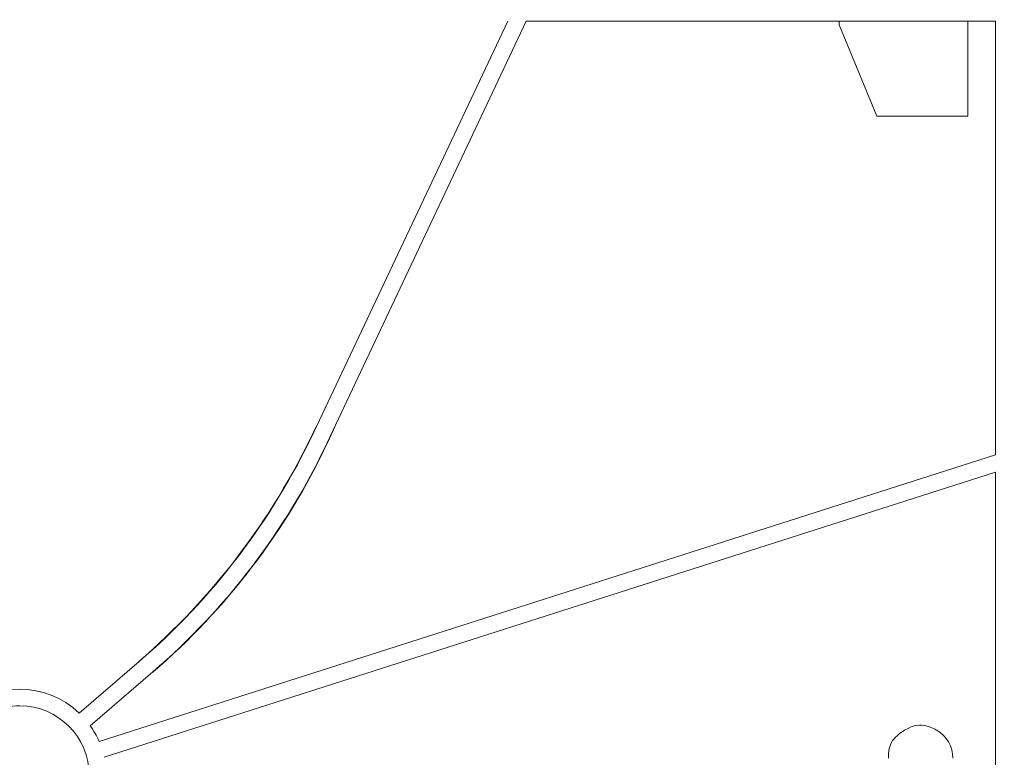
# Model space of a CAD drawing. Units: millimetres. Extents: x 45 to 897, y 147 to 740.
# Drawn here: x 635 to 777, y 383 to 489 of the extents above; entities that cross this region are included whole.
import ezdxf

# ---------------------------------------------------------------- set-up
doc = ezdxf.new("R2010")
doc.units = ezdxf.units.MM
doc.header["$MEASUREMENT"] = 0
doc.layers.add('layer 1', color=7, linetype='Continuous')
doc.styles.get("Standard").update_dxf_attribs({"font": 'isocpeur.ttf', "height": 15})
doc.dimstyles.get("Standard").update_dxf_attribs({"dimtxt": 15, "dimasz": 15, "dimexe": 0.18, "dimexo": 0.0625, "dimgap": 5, "dimtad": 1, "dimdec": 0, "dimzin": 0, "dimdsep": 46, "dimtxsty": 'Standard', "dimcen": 0.09, "dimadec": 0, "dimazin": 0, "dimtfac": 1, "dimtdec": 0, "dimtmove": 0, "dimatfit": 3, "dimfxl": 1, "dimtolj": 1, "dimtzin": 0, "dimarcsym": 0})

# ---------------------------------------------------------------- blocks, each defined once
blk = doc.blocks.new('*D5')
at = {"color": 0, "lineweight": -2, "transparency": 16777216}
for p, q in [((736.36, 508.02), (846.53, 508.02)), ((846.35, 267.37), (846.35, 493.02)), ((736.34, 252.37), (846.53, 252.37))]:
    blk.add_line(p, q, dxfattribs=at)
at = {"color": 0, "transparency": 16777216}
for points in [[(843.85, 493.02), (848.85, 493.02), (846.35, 508.02)], [(843.85, 267.37), (848.85, 267.37), (846.35, 252.37)]]:
    blk.add_solid(points, dxfattribs=at)
at = {"layer": 'Defpoints', "color": 0, "transparency": 16777216}
for p in [(736.3, 508.02), (846.35, 508.02), (736.27, 252.37)]:
    blk.add_point(p, dxfattribs=at)
at = {"color": 0, "transparency": 16777216, "insert": (833.85, 380.19), "char_height": 15, "attachment_point": 5, "rotation": 90}
blk.add_mtext('\\A1;256', dxfattribs=at)
blk = doc.blocks.new('*D6')
at = {"color": 0, "lineweight": -2, "transparency": 16777216}
for p, q in [((772.7, 532.34), (894.72, 532.34)), ((894.54, 242.4), (894.54, 517.34)), ((772.71, 227.4), (894.72, 227.4))]:
    blk.add_line(p, q, dxfattribs=at)
at = {"color": 0, "transparency": 16777216}
for points in [[(892.04, 517.34), (897.04, 517.34), (894.54, 532.34)], [(892.04, 242.4), (897.04, 242.4), (894.54, 227.4)]]:
    blk.add_solid(points, dxfattribs=at)
at = {"layer": 'Defpoints', "color": 0, "transparency": 16777216}
for p in [(772.64, 532.34), (894.54, 532.34), (772.64, 227.4)]:
    blk.add_point(p, dxfattribs=at)
at = {"color": 0, "transparency": 16777216, "insert": (882.04, 379.87), "char_height": 15, "attachment_point": 5, "rotation": 90}
blk.add_mtext('\\A1;305', dxfattribs=at)

msp = doc.modelspace()

# ---------------------------------------------------------------- linework, layer by layer
at = {"layer": 'layer 1', "lineweight": 20}
for points in [[(677.62, 429.34), (677.62, 429.34), (705.51, 488.43), (705.51, 488.43)], [(677.62, 429.34), (677.62, 429.34), (705.51, 488.43), (705.51, 488.43)], [(677.62, 429.34), (677.62, 429.34), (705.51, 488.43), (705.51, 488.43)], [(677.62, 429.34), (677.62, 429.34), (705.51, 488.43), (705.51, 488.43)], [(677.62, 429.34), (677.62, 429.34), (705.51, 488.43), (705.51, 488.43)], [(677.62, 429.34), (677.62, 429.34), (705.51, 488.43), (705.51, 488.43)], [(677.62, 429.34), (677.62, 429.34), (705.51, 488.43), (705.51, 488.43)], [(677.62, 429.34), (677.62, 429.34), (705.51, 488.43), (705.51, 488.43)], [(677.62, 429.34), (677.62, 429.34), (705.51, 488.43), (705.51, 488.43)], [(677.62, 429.34), (677.62, 429.34), (705.51, 488.43), (705.51, 488.43)], [(677.62, 429.34), (677.62, 429.34), (705.51, 488.43), (705.51, 488.43)], [(677.62, 429.34), (677.62, 429.34), (705.51, 488.43), (705.51, 488.43)], [(677.62, 429.34), (677.62, 429.34), (705.51, 488.43), (705.51, 488.43)], [(677.62, 429.34), (677.62, 429.34), (705.51, 488.43), (705.51, 488.43)], [(677.62, 429.34), (677.62, 429.34), (705.51, 488.43), (705.51, 488.43)], [(677.62, 429.34), (677.62, 429.34), (705.51, 488.43), (705.51, 488.43)], [(677.62, 429.34), (677.62, 429.34), (705.51, 488.43), (705.51, 488.43)], [(677.62, 429.34), (677.62, 429.34), (705.51, 488.43), (705.51, 488.43)], [(677.62, 429.34), (677.62, 429.34), (705.51, 488.43), (705.51, 488.43)], [(677.62, 429.34), (677.62, 429.34), (705.51, 488.43), (705.51, 488.43)], [(677.62, 429.34), (677.62, 429.34), (705.51, 488.43), (705.51, 488.43)], [(708.17, 488.43), (708.17, 488.43), (679.56, 427.83), (679.56, 427.83)], [(708.17, 488.43), (708.17, 488.43), (679.56, 427.83), (679.56, 427.83)], [(708.17, 488.43), (708.17, 488.43), (679.56, 427.83), (679.56, 427.83)], [(708.17, 488.43), (708.17, 488.43), (679.56, 427.83), (679.56, 427.83)], [(708.17, 488.43), (708.17, 488.43), (679.56, 427.83), (679.56, 427.83)], [(708.17, 488.43), (708.17, 488.43), (679.56, 427.83), (679.56, 427.83)], [(708.17, 488.43), (708.17, 488.43), (679.56, 427.83), (679.56, 427.83)], [(708.17, 488.43), (708.17, 488.43), (679.56, 427.83), (679.56, 427.83)], [(708.17, 488.43), (708.17, 488.43), (679.56, 427.83), (679.56, 427.83)], [(708.17, 488.43), (708.17, 488.43), (679.56, 427.83), (679.56, 427.83)], [(708.17, 488.43), (708.17, 488.43), (679.56, 427.83), (679.56, 427.83)], [(708.17, 488.43), (708.17, 488.43), (679.56, 427.83), (679.56, 427.83)], [(708.17, 488.43), (708.17, 488.43), (679.56, 427.83), (679.56, 427.83)], [(708.17, 488.43), (708.17, 488.43), (679.56, 427.83), (679.56, 427.83)], [(708.17, 488.43), (708.17, 488.43), (679.56, 427.83), (679.56, 427.83)], [(708.17, 488.43), (708.17, 488.43), (679.56, 427.83), (679.56, 427.83)], [(708.17, 488.43), (708.17, 488.43), (679.56, 427.83), (679.56, 427.83)], [(708.17, 488.43), (708.17, 488.43), (679.56, 427.83), (679.56, 427.83)], [(708.17, 488.43), (708.17, 488.43), (679.56, 427.83), (679.56, 427.83)], [(708.17, 488.43), (708.17, 488.43), (679.56, 427.83), (679.56, 427.83)], [(708.17, 488.43), (708.17, 488.43), (679.56, 427.83), (679.56, 427.83)], [(775.66, 488.43), (775.66, 488.43), (708.17, 488.43), (708.17, 488.43)], [(775.66, 488.43), (775.66, 488.43), (708.17, 488.43), (708.17, 488.43)], [(775.66, 488.43), (775.66, 488.43), (708.17, 488.43), (708.17, 488.43)], [(775.66, 488.43), (775.66, 488.43), (708.17, 488.43), (708.17, 488.43)], [(775.66, 488.43), (775.66, 488.43), (708.17, 488.43), (708.17, 488.43)], [(775.66, 488.43), (775.66, 488.43), (708.17, 488.43), (708.17, 488.43)], [(775.66, 488.43), (775.66, 488.43), (708.17, 488.43), (708.17, 488.43)], [(775.66, 488.43), (775.66, 488.43), (708.17, 488.43), (708.17, 488.43)], [(775.66, 488.43), (775.66, 488.43), (708.17, 488.43), (708.17, 488.43)], [(775.66, 488.43), (775.66, 488.43), (708.17, 488.43), (708.17, 488.43)], [(775.66, 488.43), (775.66, 488.43), (708.17, 488.43), (708.17, 488.43)], [(775.66, 488.43), (775.66, 488.43), (708.17, 488.43), (708.17, 488.43)], [(775.66, 488.43), (775.66, 488.43), (708.17, 488.43), (708.17, 488.43)], [(775.66, 488.43), (775.66, 488.43), (708.17, 488.43), (708.17, 488.43)], [(775.66, 488.43), (775.66, 488.43), (708.17, 488.43), (708.17, 488.43)], [(775.66, 488.43), (775.66, 488.43), (708.17, 488.43), (708.17, 488.43)], [(775.66, 488.43), (775.66, 488.43), (708.17, 488.43), (708.17, 488.43)], [(775.66, 488.43), (775.66, 488.43), (708.17, 488.43), (708.17, 488.43)], [(775.66, 488.43), (775.66, 488.43), (708.17, 488.43), (708.17, 488.43)], [(775.66, 488.43), (775.66, 488.43), (708.17, 488.43), (708.17, 488.43)], [(775.66, 488.43), (775.66, 488.43), (708.17, 488.43), (708.17, 488.43)], [(753.17, 487.93), (753.17, 487.93), (753.17, 488.43), (753.17, 488.43)], [(753.17, 487.93), (753.17, 487.93), (753.17, 488.43), (753.17, 488.43)], [(753.17, 487.93), (753.17, 487.93), (753.17, 488.43), (753.17, 488.43)], [(753.17, 487.93), (753.17, 487.93), (753.17, 488.43), (753.17, 488.43)], [(753.17, 487.93), (753.17, 487.93), (753.17, 488.43), (753.17, 488.43)], [(753.17, 487.93), (753.17, 487.93), (753.17, 488.43), (753.17, 488.43)], [(753.17, 487.93), (753.17, 487.93), (753.17, 488.43), (753.17, 488.43)], [(753.17, 487.93), (753.17, 487.93), (753.17, 488.43), (753.17, 488.43)], [(753.17, 487.93), (753.17, 487.93), (753.17, 488.43), (753.17, 488.43)], [(753.17, 487.93), (753.17, 487.93), (753.17, 488.43), (753.17, 488.43)], [(753.17, 487.93), (753.17, 487.93), (753.17, 488.43), (753.17, 488.43)], [(753.17, 487.93), (753.17, 487.93), (753.17, 488.43), (753.17, 488.43)], [(753.17, 487.93), (753.17, 487.93), (753.17, 488.43), (753.17, 488.43)], [(753.17, 487.93), (753.17, 487.93), (753.17, 488.43), (753.17, 488.43)], [(753.17, 487.93), (753.17, 487.93), (753.17, 488.43), (753.17, 488.43)], [(753.17, 487.93), (753.17, 487.93), (753.17, 488.43), (753.17, 488.43)], [(753.17, 487.93), (753.17, 487.93), (753.17, 488.43), (753.17, 488.43)], [(753.17, 487.93), (753.17, 487.93), (753.17, 488.43), (753.17, 488.43)], [(753.17, 487.93), (753.17, 487.93), (753.17, 488.43), (753.17, 488.43)], [(753.17, 487.93), (753.17, 487.93), (753.17, 488.43), (753.17, 488.43)], [(753.17, 487.93), (753.17, 487.93), (753.17, 488.43), (753.17, 488.43)], [(753.17, 488.43), (753.17, 488.43), (753.17, 488.43), (753.17, 488.43)], [(771.66, 474.78), (771.66, 474.78), (771.66, 488.43), (771.66, 488.43)], [(771.66, 474.78), (771.66, 474.78), (771.66, 488.43), (771.66, 488.43)], [(771.66, 474.78), (771.66, 474.78), (771.66, 488.43), (771.66, 488.43)], [(771.66, 474.78), (771.66, 474.78), (771.66, 488.43), (771.66, 488.43)], [(771.66, 474.78), (771.66, 474.78), (771.66, 488.43), (771.66, 488.43)], [(771.66, 474.78), (771.66, 474.78), (771.66, 488.43), (771.66, 488.43)], [(771.66, 474.78), (771.66, 474.78), (771.66, 488.43), (771.66, 488.43)], [(771.66, 474.78), (771.66, 474.78), (771.66, 488.43), (771.66, 488.43)], [(771.66, 474.78), (771.66, 474.78), (771.66, 488.43), (771.66, 488.43)], [(771.66, 474.78), (771.66, 474.78), (771.66, 488.43), (771.66, 488.43)], [(771.66, 474.78), (771.66, 474.78), (771.66, 488.43), (771.66, 488.43)], [(771.66, 474.78), (771.66, 474.78), (771.66, 488.43), (771.66, 488.43)], [(771.66, 474.78), (771.66, 474.78), (771.66, 488.43), (771.66, 488.43)], [(771.66, 474.78), (771.66, 474.78), (771.66, 488.43), (771.66, 488.43)], [(771.66, 474.78), (771.66, 474.78), (771.66, 488.43), (771.66, 488.43)], [(771.66, 474.78), (771.66, 474.78), (771.66, 488.43), (771.66, 488.43)], [(771.66, 474.78), (771.66, 474.78), (771.66, 488.43), (771.66, 488.43)], [(771.66, 474.78), (771.66, 474.78), (771.66, 488.43), (771.66, 488.43)], [(771.66, 474.78), (771.66, 474.78), (771.66, 488.43), (771.66, 488.43)], [(771.66, 474.78), (771.66, 474.78), (771.66, 488.43), (771.66, 488.43)], [(771.66, 474.78), (771.66, 474.78), (771.66, 488.43), (771.66, 488.43)], [(771.66, 488.43), (771.66, 488.43), (771.66, 488.43), (771.66, 488.43)], [(775.66, 488.43), (775.66, 488.43), (775.66, 488.43), (775.66, 488.43)], [(775.66, 426.1), (775.66, 426.1), (775.66, 488.43), (775.66, 488.43)], [(775.66, 426.1), (775.66, 426.1), (775.66, 488.43), (775.66, 488.43)], [(775.66, 426.1), (775.66, 426.1), (775.66, 488.43), (775.66, 488.43)], [(775.66, 426.1), (775.66, 426.1), (775.66, 488.43), (775.66, 488.43)], [(775.66, 426.1), (775.66, 426.1), (775.66, 488.43), (775.66, 488.43)], [(775.66, 426.1), (775.66, 426.1), (775.66, 488.43), (775.66, 488.43)], [(775.66, 426.1), (775.66, 426.1), (775.66, 488.43), (775.66, 488.43)], [(775.66, 426.1), (775.66, 426.1), (775.66, 488.43), (775.66, 488.43)], [(775.66, 426.1), (775.66, 426.1), (775.66, 488.43), (775.66, 488.43)], [(775.66, 426.1), (775.66, 426.1), (775.66, 488.43), (775.66, 488.43)], [(775.66, 426.1), (775.66, 426.1), (775.66, 488.43), (775.66, 488.43)], [(775.66, 426.1), (775.66, 426.1), (775.66, 488.43), (775.66, 488.43)], [(775.66, 426.1), (775.66, 426.1), (775.66, 488.43), (775.66, 488.43)], [(775.66, 426.1), (775.66, 426.1), (775.66, 488.43), (775.66, 488.43)], [(775.66, 426.1), (775.66, 426.1), (775.66, 488.43), (775.66, 488.43)], [(775.66, 426.1), (775.66, 426.1), (775.66, 488.43), (775.66, 488.43)], [(775.66, 426.1), (775.66, 426.1), (775.66, 488.43), (775.66, 488.43)], [(775.66, 426.1), (775.66, 426.1), (775.66, 488.43), (775.66, 488.43)], [(775.66, 426.1), (775.66, 426.1), (775.66, 488.43), (775.66, 488.43)], [(775.66, 426.1), (775.66, 426.1), (775.66, 488.43), (775.66, 488.43)], [(775.66, 426.1), (775.66, 426.1), (775.66, 488.43), (775.66, 488.43)], [(775.66, 488.43), (775.66, 488.43), (775.66, 488.43), (775.66, 488.43)], [(753.17, 487.93), (753.17, 487.93), (758.58, 474.78), (758.58, 474.78)], [(753.17, 487.93), (753.17, 487.93), (758.58, 474.78), (758.58, 474.78)], [(753.17, 487.93), (753.17, 487.93), (758.58, 474.78), (758.58, 474.78)], [(753.17, 487.93), (753.17, 487.93), (758.58, 474.78), (758.58, 474.78)], [(753.17, 487.93), (753.17, 487.93), (758.58, 474.78), (758.58, 474.78)], [(753.17, 487.93), (753.17, 487.93), (758.58, 474.78), (758.58, 474.78)], [(753.17, 487.93), (753.17, 487.93), (758.58, 474.78), (758.58, 474.78)], [(753.17, 487.93), (753.17, 487.93), (758.58, 474.78), (758.58, 474.78)], [(753.17, 487.93), (753.17, 487.93), (758.58, 474.78), (758.58, 474.78)], [(753.17, 487.93), (753.17, 487.93), (758.58, 474.78), (758.58, 474.78)], [(753.17, 487.93), (753.17, 487.93), (758.58, 474.78), (758.58, 474.78)], [(753.17, 487.93), (753.17, 487.93), (758.58, 474.78), (758.58, 474.78)], [(753.17, 487.93), (753.17, 487.93), (758.58, 474.78), (758.58, 474.78)], [(753.17, 487.93), (753.17, 487.93), (758.58, 474.78), (758.58, 474.78)], [(753.17, 487.93), (753.17, 487.93), (758.58, 474.78), (758.58, 474.78)], [(753.17, 487.93), (753.17, 487.93), (758.58, 474.78), (758.58, 474.78)], [(753.17, 487.93), (753.17, 487.93), (758.58, 474.78), (758.58, 474.78)], [(753.17, 487.93), (753.17, 487.93), (758.58, 474.78), (758.58, 474.78)], [(753.17, 487.93), (753.17, 487.93), (758.58, 474.78), (758.58, 474.78)], [(753.17, 487.93), (753.17, 487.93), (758.58, 474.78), (758.58, 474.78)], [(753.17, 487.93), (753.17, 487.93), (758.58, 474.78), (758.58, 474.78)], [(753.17, 487.93), (753.17, 487.93), (753.17, 487.93), (753.17, 487.93)], [(753.17, 487.93), (753.17, 487.93), (753.17, 487.93), (753.17, 487.93)], [(758.58, 474.78), (758.58, 474.78), (758.58, 474.78), (758.58, 474.78)], [(758.58, 474.78), (758.58, 474.78), (771.66, 474.78), (771.66, 474.78)], [(758.58, 474.78), (758.58, 474.78), (771.66, 474.78), (771.66, 474.78)], [(758.58, 474.78), (758.58, 474.78), (771.66, 474.78), (771.66, 474.78)], [(758.58, 474.78), (758.58, 474.78), (771.66, 474.78), (771.66, 474.78)], [(758.58, 474.78), (758.58, 474.78), (771.66, 474.78), (771.66, 474.78)], [(758.58, 474.78), (758.58, 474.78), (771.66, 474.78), (771.66, 474.78)], [(758.58, 474.78), (758.58, 474.78), (771.66, 474.78), (771.66, 474.78)], [(758.58, 474.78), (758.58, 474.78), (771.66, 474.78), (771.66, 474.78)], [(758.58, 474.78), (758.58, 474.78), (771.66, 474.78), (771.66, 474.78)], [(758.58, 474.78), (758.58, 474.78), (771.66, 474.78), (771.66, 474.78)], [(758.58, 474.78), (758.58, 474.78), (771.66, 474.78), (771.66, 474.78)], [(758.58, 474.78), (758.58, 474.78), (771.66, 474.78), (771.66, 474.78)], [(758.58, 474.78), (758.58, 474.78), (771.66, 474.78), (771.66, 474.78)], [(758.58, 474.78), (758.58, 474.78), (771.66, 474.78), (771.66, 474.78)], [(758.58, 474.78), (758.58, 474.78), (771.66, 474.78), (771.66, 474.78)], [(758.58, 474.78), (758.58, 474.78), (771.66, 474.78), (771.66, 474.78)], [(758.58, 474.78), (758.58, 474.78), (771.66, 474.78), (771.66, 474.78)], [(758.58, 474.78), (758.58, 474.78), (771.66, 474.78), (771.66, 474.78)], [(758.58, 474.78), (758.58, 474.78), (771.66, 474.78), (771.66, 474.78)], [(758.58, 474.78), (758.58, 474.78), (771.66, 474.78), (771.66, 474.78)], [(758.58, 474.78), (758.58, 474.78), (771.66, 474.78), (771.66, 474.78)], [(758.58, 474.78), (758.58, 474.78), (758.58, 474.78), (758.58, 474.78)], [(764.63, 474.77), (764.63, 474.77), (764.63, 474.78), (764.63, 474.78)], [(764.63, 474.77), (764.63, 474.77), (764.63, 474.78), (764.63, 474.78)], [(764.63, 474.77), (764.63, 474.77), (764.63, 474.78), (764.63, 474.78)], [(764.63, 474.77), (764.63, 474.77), (764.63, 474.78), (764.63, 474.78)], [(764.63, 474.77), (764.63, 474.77), (764.63, 474.78), (764.63, 474.78)], [(764.63, 474.77), (764.63, 474.77), (764.63, 474.78), (764.63, 474.78)], [(764.63, 474.77), (764.63, 474.77), (764.63, 474.78), (764.63, 474.78)], [(764.63, 474.77), (764.63, 474.77), (764.63, 474.78), (764.63, 474.78)], [(764.63, 474.77), (764.63, 474.77), (764.63, 474.78), (764.63, 474.78)], [(764.63, 474.77), (764.63, 474.77), (764.63, 474.78), (764.63, 474.78)], [(764.63, 474.77), (764.63, 474.77), (764.63, 474.78), (764.63, 474.78)], [(764.63, 474.77), (764.63, 474.77), (764.63, 474.78), (764.63, 474.78)], [(764.63, 474.77), (764.63, 474.77), (764.63, 474.78), (764.63, 474.78)], [(764.63, 474.77), (764.63, 474.77), (764.63, 474.78), (764.63, 474.78)], [(764.63, 474.77), (764.63, 474.77), (764.63, 474.78), (764.63, 474.78)], [(764.63, 474.77), (764.63, 474.77), (764.63, 474.78), (764.63, 474.78)], [(764.63, 474.77), (764.63, 474.77), (764.63, 474.78), (764.63, 474.78)], [(764.63, 474.77), (764.63, 474.77), (764.63, 474.78), (764.63, 474.78)], [(764.63, 474.77), (764.63, 474.77), (764.63, 474.78), (764.63, 474.78)], [(764.63, 474.77), (764.63, 474.77), (764.63, 474.78), (764.63, 474.78)], [(764.63, 474.77), (764.63, 474.77), (764.63, 474.78), (764.63, 474.78)], [(764.63, 474.78), (764.63, 474.78), (764.63, 474.78), (764.63, 474.78)], [(764.63, 474.77), (764.63, 474.77), (764.63, 474.77), (764.63, 474.77)], [(765.13, 474.77), (765.13, 474.77), (765.13, 474.78), (765.13, 474.78)], [(765.13, 474.77), (765.13, 474.77), (765.13, 474.78), (765.13, 474.78)], [(765.13, 474.77), (765.13, 474.77), (765.13, 474.78), (765.13, 474.78)], [(765.13, 474.77), (765.13, 474.77), (765.13, 474.78), (765.13, 474.78)], [(765.13, 474.77), (765.13, 474.77), (765.13, 474.78), (765.13, 474.78)], [(765.13, 474.77), (765.13, 474.77), (765.13, 474.78), (765.13, 474.78)], [(765.13, 474.77), (765.13, 474.77), (765.13, 474.78), (765.13, 474.78)], [(765.13, 474.77), (765.13, 474.77), (765.13, 474.78), (765.13, 474.78)], [(765.13, 474.77), (765.13, 474.77), (765.13, 474.78), (765.13, 474.78)], [(765.13, 474.77), (765.13, 474.77), (765.13, 474.78), (765.13, 474.78)], [(765.13, 474.77), (765.13, 474.77), (765.13, 474.78), (765.13, 474.78)], [(765.13, 474.77), (765.13, 474.77), (765.13, 474.78), (765.13, 474.78)], [(765.13, 474.77), (765.13, 474.77), (765.13, 474.78), (765.13, 474.78)], [(765.13, 474.77), (765.13, 474.77), (765.13, 474.78), (765.13, 474.78)], [(765.13, 474.77), (765.13, 474.77), (765.13, 474.78), (765.13, 474.78)], [(765.13, 474.77), (765.13, 474.77), (765.13, 474.78), (765.13, 474.78)], [(765.13, 474.77), (765.13, 474.77), (765.13, 474.78), (765.13, 474.78)], [(765.13, 474.77), (765.13, 474.77), (765.13, 474.78), (765.13, 474.78)], [(765.13, 474.77), (765.13, 474.77), (765.13, 474.78), (765.13, 474.78)], [(765.13, 474.77), (765.13, 474.77), (765.13, 474.78), (765.13, 474.78)], [(765.13, 474.77), (765.13, 474.77), (765.13, 474.78), (765.13, 474.78)], [(765.13, 474.78), (765.13, 474.78), (765.13, 474.78), (765.13, 474.78)], [(765.13, 474.77), (765.13, 474.77), (765.13, 474.77), (765.13, 474.77)], [(771.66, 474.78), (771.66, 474.78), (771.66, 474.78), (771.66, 474.78)], [(771.66, 474.78), (771.66, 474.78), (771.66, 474.78), (771.66, 474.78)], [(652.48, 396.38), (663.07, 405.49), (671.61, 416.73), (677.58, 429.36)], [(652.51, 396.35), (663.1, 405.46), (671.66, 416.7), (677.62, 429.34)], [(677.68, 429.57), (677.68, 429.57), (677.58, 429.36), (677.58, 429.36)], [(677.68, 429.57), (677.68, 429.57), (677.58, 429.36), (677.58, 429.36)], [(677.68, 429.57), (677.68, 429.57), (677.58, 429.36), (677.58, 429.36)], [(677.68, 429.57), (677.68, 429.57), (677.58, 429.36), (677.58, 429.36)], [(677.68, 429.57), (677.68, 429.57), (677.58, 429.36), (677.58, 429.36)], [(677.68, 429.57), (677.68, 429.57), (677.58, 429.36), (677.58, 429.36)], [(677.68, 429.57), (677.68, 429.57), (677.58, 429.36), (677.58, 429.36)], [(677.68, 429.57), (677.68, 429.57), (677.58, 429.36), (677.58, 429.36)], [(677.68, 429.57), (677.68, 429.57), (677.58, 429.36), (677.58, 429.36)], [(677.68, 429.57), (677.68, 429.57), (677.58, 429.36), (677.58, 429.36)], [(677.68, 429.57), (677.68, 429.57), (677.58, 429.36), (677.58, 429.36)], [(677.68, 429.57), (677.68, 429.57), (677.58, 429.36), (677.58, 429.36)], [(677.68, 429.57), (677.68, 429.57), (677.58, 429.36), (677.58, 429.36)], [(677.68, 429.57), (677.68, 429.57), (677.58, 429.36), (677.58, 429.36)], [(677.68, 429.57), (677.68, 429.57), (677.58, 429.36), (677.58, 429.36)], [(677.68, 429.57), (677.68, 429.57), (677.58, 429.36), (677.58, 429.36)], [(677.68, 429.57), (677.68, 429.57), (677.58, 429.36), (677.58, 429.36)], [(677.68, 429.57), (677.68, 429.57), (677.58, 429.36), (677.58, 429.36)], [(677.68, 429.57), (677.68, 429.57), (677.58, 429.36), (677.58, 429.36)], [(677.68, 429.57), (677.68, 429.57), (677.58, 429.36), (677.58, 429.36)], [(677.68, 429.57), (677.68, 429.57), (677.58, 429.36), (677.58, 429.36)], [(677.58, 429.36), (677.58, 429.36), (677.58, 429.36), (677.58, 429.36)], [(677.62, 429.34), (677.62, 429.34), (677.62, 429.34), (677.62, 429.34)], [(677.68, 429.57), (677.68, 429.57), (677.68, 429.57), (677.68, 429.57)], [(677.92, 430.07), (677.92, 430.07), (677.69, 429.57), (677.69, 429.57)], [(677.92, 430.07), (677.92, 430.07), (677.69, 429.57), (677.69, 429.57)], [(677.92, 430.07), (677.92, 430.07), (677.69, 429.57), (677.69, 429.57)], [(677.92, 430.07), (677.92, 430.07), (677.69, 429.57), (677.69, 429.57)], [(677.92, 430.07), (677.92, 430.07), (677.69, 429.57), (677.69, 429.57)], [(677.92, 430.07), (677.92, 430.07), (677.69, 429.57), (677.69, 429.57)], [(677.92, 430.07), (677.92, 430.07), (677.69, 429.57), (677.69, 429.57)], [(677.92, 430.07), (677.92, 430.07), (677.69, 429.57), (677.69, 429.57)], [(677.92, 430.07), (677.92, 430.07), (677.69, 429.57), (677.69, 429.57)], [(677.92, 430.07), (677.92, 430.07), (677.69, 429.57), (677.69, 429.57)], [(677.92, 430.07), (677.92, 430.07), (677.69, 429.57), (677.69, 429.57)], [(677.92, 430.07), (677.92, 430.07), (677.69, 429.57), (677.69, 429.57)], [(677.92, 430.07), (677.92, 430.07), (677.69, 429.57), (677.69, 429.57)], [(677.92, 430.07), (677.92, 430.07), (677.69, 429.57), (677.69, 429.57)], [(677.92, 430.07), (677.92, 430.07), (677.69, 429.57), (677.69, 429.57)], [(677.92, 430.07), (677.92, 430.07), (677.69, 429.57), (677.69, 429.57)], [(677.92, 430.07), (677.92, 430.07), (677.69, 429.57), (677.69, 429.57)], [(677.92, 430.07), (677.92, 430.07), (677.69, 429.57), (677.69, 429.57)], [(677.92, 430.07), (677.92, 430.07), (677.69, 429.57), (677.69, 429.57)], [(677.92, 430.07), (677.92, 430.07), (677.69, 429.57), (677.69, 429.57)], [(677.92, 430.07), (677.92, 430.07), (677.69, 429.57), (677.69, 429.57)], [(677.69, 429.57), (677.69, 429.57), (677.69, 429.57), (677.69, 429.57)], [(677.92, 430.07), (677.92, 430.07), (677.92, 430.07), (677.92, 430.07)], [(679.61, 427.82), (679.61, 427.82), (680.43, 429.57), (680.43, 429.57)], [(679.61, 427.82), (679.61, 427.82), (680.43, 429.57), (680.43, 429.57)], [(679.61, 427.82), (679.61, 427.82), (680.43, 429.57), (680.43, 429.57)], [(679.61, 427.82), (679.61, 427.82), (680.43, 429.57), (680.43, 429.57)], [(679.61, 427.82), (679.61, 427.82), (680.43, 429.57), (680.43, 429.57)], [(679.61, 427.82), (679.61, 427.82), (680.43, 429.57), (680.43, 429.57)], [(679.61, 427.82), (679.61, 427.82), (680.43, 429.57), (680.43, 429.57)], [(679.61, 427.82), (679.61, 427.82), (680.43, 429.57), (680.43, 429.57)], [(679.61, 427.82), (679.61, 427.82), (680.43, 429.57), (680.43, 429.57)], [(679.61, 427.82), (679.61, 427.82), (680.43, 429.57), (680.43, 429.57)], [(679.61, 427.82), (679.61, 427.82), (680.43, 429.57), (680.43, 429.57)], [(679.61, 427.82), (679.61, 427.82), (680.43, 429.57), (680.43, 429.57)], [(679.61, 427.82), (679.61, 427.82), (680.43, 429.57), (680.43, 429.57)], [(679.61, 427.82), (679.61, 427.82), (680.43, 429.57), (680.43, 429.57)], [(679.61, 427.82), (679.61, 427.82), (680.43, 429.57), (680.43, 429.57)], [(679.61, 427.82), (679.61, 427.82), (680.43, 429.57), (680.43, 429.57)], [(679.61, 427.82), (679.61, 427.82), (680.43, 429.57), (680.43, 429.57)], [(679.61, 427.82), (679.61, 427.82), (680.43, 429.57), (680.43, 429.57)], [(679.61, 427.82), (679.61, 427.82), (680.43, 429.57), (680.43, 429.57)], [(679.61, 427.82), (679.61, 427.82), (680.43, 429.57), (680.43, 429.57)], [(679.61, 427.82), (679.61, 427.82), (680.43, 429.57), (680.43, 429.57)], [(680.42, 429.57), (680.42, 429.57), (680.66, 430.07), (680.66, 430.07)], [(680.42, 429.57), (680.42, 429.57), (680.66, 430.07), (680.66, 430.07)], [(680.42, 429.57), (680.42, 429.57), (680.66, 430.07), (680.66, 430.07)], [(680.42, 429.57), (680.42, 429.57), (680.66, 430.07), (680.66, 430.07)], [(680.42, 429.57), (680.42, 429.57), (680.66, 430.07), (680.66, 430.07)], [(680.42, 429.57), (680.42, 429.57), (680.66, 430.07), (680.66, 430.07)], [(680.42, 429.57), (680.42, 429.57), (680.66, 430.07), (680.66, 430.07)], [(680.42, 429.57), (680.42, 429.57), (680.66, 430.07), (680.66, 430.07)], [(680.42, 429.57), (680.42, 429.57), (680.66, 430.07), (680.66, 430.07)], [(680.42, 429.57), (680.42, 429.57), (680.66, 430.07), (680.66, 430.07)], [(680.42, 429.57), (680.42, 429.57), (680.66, 430.07), (680.66, 430.07)], [(680.42, 429.57), (680.42, 429.57), (680.66, 430.07), (680.66, 430.07)], [(680.42, 429.57), (680.42, 429.57), (680.66, 430.07), (680.66, 430.07)], [(680.42, 429.57), (680.42, 429.57), (680.66, 430.07), (680.66, 430.07)], [(680.42, 429.57), (680.42, 429.57), (680.66, 430.07), (680.66, 430.07)], [(680.42, 429.57), (680.42, 429.57), (680.66, 430.07), (680.66, 430.07)], [(680.42, 429.57), (680.42, 429.57), (680.66, 430.07), (680.66, 430.07)], [(680.42, 429.57), (680.42, 429.57), (680.66, 430.07), (680.66, 430.07)], [(680.42, 429.57), (680.42, 429.57), (680.66, 430.07), (680.66, 430.07)], [(680.42, 429.57), (680.42, 429.57), (680.66, 430.07), (680.66, 430.07)], [(680.42, 429.57), (680.42, 429.57), (680.66, 430.07), (680.66, 430.07)], [(680.42, 429.57), (680.42, 429.57), (680.42, 429.57), (680.42, 429.57)], [(680.43, 429.57), (680.43, 429.57), (680.43, 429.57), (680.43, 429.57)], [(680.66, 430.07), (680.66, 430.07), (680.66, 430.07), (680.66, 430.07)], [(654.48, 394.86), (665.06, 403.97), (673.61, 415.21), (679.56, 427.83)], [(654.51, 394.83), (665.09, 403.95), (673.64, 415.19), (679.61, 427.82)], [(679.56, 427.83), (679.56, 427.83), (679.56, 427.83), (679.56, 427.83)], [(679.61, 427.82), (679.61, 427.82), (679.61, 427.82), (679.61, 427.82)], [(646.75, 384.88), (646.75, 384.88), (775.66, 426.1), (775.66, 426.1)], [(646.75, 384.88), (646.75, 384.88), (775.66, 426.1), (775.66, 426.1)], [(646.75, 384.88), (646.75, 384.88), (775.66, 426.1), (775.66, 426.1)], [(646.75, 384.88), (646.75, 384.88), (775.66, 426.1), (775.66, 426.1)], [(646.75, 384.88), (646.75, 384.88), (775.66, 426.1), (775.66, 426.1)], [(646.75, 384.88), (646.75, 384.88), (775.66, 426.1), (775.66, 426.1)], [(646.75, 384.88), (646.75, 384.88), (775.66, 426.1), (775.66, 426.1)], [(646.75, 384.88), (646.75, 384.88), (775.66, 426.1), (775.66, 426.1)], [(646.75, 384.88), (646.75, 384.88), (775.66, 426.1), (775.66, 426.1)], [(646.75, 384.88), (646.75, 384.88), (775.66, 426.1), (775.66, 426.1)], [(646.75, 384.88), (646.75, 384.88), (775.66, 426.1), (775.66, 426.1)], [(646.75, 384.88), (646.75, 384.88), (775.66, 426.1), (775.66, 426.1)], [(646.75, 384.88), (646.75, 384.88), (775.66, 426.1), (775.66, 426.1)], [(646.75, 384.88), (646.75, 384.88), (775.66, 426.1), (775.66, 426.1)], [(646.75, 384.88), (646.75, 384.88), (775.66, 426.1), (775.66, 426.1)], [(646.75, 384.88), (646.75, 384.88), (775.66, 426.1), (775.66, 426.1)], [(646.75, 384.88), (646.75, 384.88), (775.66, 426.1), (775.66, 426.1)], [(646.75, 384.88), (646.75, 384.88), (775.66, 426.1), (775.66, 426.1)], [(646.75, 384.88), (646.75, 384.88), (775.66, 426.1), (775.66, 426.1)], [(646.75, 384.88), (646.75, 384.88), (775.66, 426.1), (775.66, 426.1)], [(646.75, 384.88), (646.75, 384.88), (775.66, 426.1), (775.66, 426.1)], [(775.66, 426.1), (775.66, 426.1), (775.66, 426.1), (775.66, 426.1)], [(775.66, 426.1), (775.66, 426.1), (775.66, 426.1), (775.66, 426.1)], [(775.66, 423.57), (775.66, 423.57), (647.48, 382.59), (647.48, 382.59)], [(775.66, 423.57), (775.66, 423.57), (647.48, 382.59), (647.48, 382.59)], [(775.66, 423.57), (775.66, 423.57), (647.48, 382.59), (647.48, 382.59)], [(775.66, 423.57), (775.66, 423.57), (647.48, 382.59), (647.48, 382.59)], [(775.66, 423.57), (775.66, 423.57), (647.48, 382.59), (647.48, 382.59)], [(775.66, 423.57), (775.66, 423.57), (647.48, 382.59), (647.48, 382.59)], [(775.66, 423.57), (775.66, 423.57), (647.48, 382.59), (647.48, 382.59)], [(775.66, 423.57), (775.66, 423.57), (647.48, 382.59), (647.48, 382.59)], [(775.66, 423.57), (775.66, 423.57), (647.48, 382.59), (647.48, 382.59)], [(775.66, 423.57), (775.66, 423.57), (647.48, 382.59), (647.48, 382.59)], [(775.66, 423.57), (775.66, 423.57), (647.48, 382.59), (647.48, 382.59)], [(775.66, 423.57), (775.66, 423.57), (647.48, 382.59), (647.48, 382.59)], [(775.66, 423.57), (775.66, 423.57), (647.48, 382.59), (647.48, 382.59)], [(775.66, 423.57), (775.66, 423.57), (647.48, 382.59), (647.48, 382.59)], [(775.66, 423.57), (775.66, 423.57), (647.48, 382.59), (647.48, 382.59)], [(775.66, 423.57), (775.66, 423.57), (647.48, 382.59), (647.48, 382.59)], [(775.66, 423.57), (775.66, 423.57), (647.48, 382.59), (647.48, 382.59)], [(775.66, 423.57), (775.66, 423.57), (647.48, 382.59), (647.48, 382.59)], [(775.66, 423.57), (775.66, 423.57), (647.48, 382.59), (647.48, 382.59)], [(775.66, 423.57), (775.66, 423.57), (647.48, 382.59), (647.48, 382.59)], [(775.66, 423.57), (775.66, 423.57), (647.48, 382.59), (647.48, 382.59)], [(775.66, 423.57), (775.66, 423.57), (775.66, 423.57), (775.66, 423.57)], [(775.66, 336.37), (775.66, 336.37), (775.66, 423.57), (775.66, 423.57)], [(775.66, 336.37), (775.66, 336.37), (775.66, 423.57), (775.66, 423.57)], [(775.66, 336.37), (775.66, 336.37), (775.66, 423.57), (775.66, 423.57)], [(775.66, 336.37), (775.66, 336.37), (775.66, 423.57), (775.66, 423.57)], [(775.66, 336.37), (775.66, 336.37), (775.66, 423.57), (775.66, 423.57)], [(775.66, 336.37), (775.66, 336.37), (775.66, 423.57), (775.66, 423.57)], [(775.66, 336.37), (775.66, 336.37), (775.66, 423.57), (775.66, 423.57)], [(775.66, 336.37), (775.66, 336.37), (775.66, 423.57), (775.66, 423.57)], [(775.66, 336.37), (775.66, 336.37), (775.66, 423.57), (775.66, 423.57)], [(775.66, 336.37), (775.66, 336.37), (775.66, 423.57), (775.66, 423.57)], [(775.66, 336.37), (775.66, 336.37), (775.66, 423.57), (775.66, 423.57)], [(775.66, 336.37), (775.66, 336.37), (775.66, 423.57), (775.66, 423.57)], [(775.66, 336.37), (775.66, 336.37), (775.66, 423.57), (775.66, 423.57)], [(775.66, 336.37), (775.66, 336.37), (775.66, 423.57), (775.66, 423.57)], [(775.66, 336.37), (775.66, 336.37), (775.66, 423.57), (775.66, 423.57)], [(775.66, 336.37), (775.66, 336.37), (775.66, 423.57), (775.66, 423.57)], [(775.66, 336.37), (775.66, 336.37), (775.66, 423.57), (775.66, 423.57)], [(775.66, 336.37), (775.66, 336.37), (775.66, 423.57), (775.66, 423.57)], [(775.66, 336.37), (775.66, 336.37), (775.66, 423.57), (775.66, 423.57)], [(775.66, 336.37), (775.66, 336.37), (775.66, 423.57), (775.66, 423.57)], [(775.66, 336.37), (775.66, 336.37), (775.66, 423.57), (775.66, 423.57)], [(775.66, 423.57), (775.66, 423.57), (775.66, 423.57), (775.66, 423.57)], [(643.92, 388.95), (643.92, 388.95), (652.51, 396.35), (652.51, 396.35)], [(643.92, 388.95), (643.92, 388.95), (652.51, 396.35), (652.51, 396.35)], [(643.92, 388.95), (643.92, 388.95), (652.51, 396.35), (652.51, 396.35)], [(643.92, 388.95), (643.92, 388.95), (652.51, 396.35), (652.51, 396.35)], [(643.92, 388.95), (643.92, 388.95), (652.51, 396.35), (652.51, 396.35)], [(643.92, 388.95), (643.92, 388.95), (652.51, 396.35), (652.51, 396.35)], [(643.92, 388.95), (643.92, 388.95), (652.51, 396.35), (652.51, 396.35)], [(643.92, 388.95), (643.92, 388.95), (652.51, 396.35), (652.51, 396.35)], [(643.92, 388.95), (643.92, 388.95), (652.51, 396.35), (652.51, 396.35)], [(643.92, 388.95), (643.92, 388.95), (652.51, 396.35), (652.51, 396.35)], [(643.92, 388.95), (643.92, 388.95), (652.51, 396.35), (652.51, 396.35)], [(643.92, 388.95), (643.92, 388.95), (652.51, 396.35), (652.51, 396.35)], [(643.92, 388.95), (643.92, 388.95), (652.51, 396.35), (652.51, 396.35)], [(643.92, 388.95), (643.92, 388.95), (652.51, 396.35), (652.51, 396.35)], [(643.92, 388.95), (643.92, 388.95), (652.51, 396.35), (652.51, 396.35)], [(643.92, 388.95), (643.92, 388.95), (652.51, 396.35), (652.51, 396.35)], [(643.92, 388.95), (643.92, 388.95), (652.51, 396.35), (652.51, 396.35)], [(643.92, 388.95), (643.92, 388.95), (652.51, 396.35), (652.51, 396.35)], [(643.92, 388.95), (643.92, 388.95), (652.51, 396.35), (652.51, 396.35)], [(643.92, 388.95), (643.92, 388.95), (652.51, 396.35), (652.51, 396.35)], [(643.92, 388.95), (643.92, 388.95), (652.51, 396.35), (652.51, 396.35)], [(652.51, 396.35), (652.51, 396.35), (652.51, 396.35), (652.51, 396.35)], [(654.48, 394.86), (654.48, 394.86), (645.49, 387.13), (645.49, 387.13)], [(654.48, 394.86), (654.48, 394.86), (645.49, 387.13), (645.49, 387.13)], [(654.48, 394.86), (654.48, 394.86), (645.49, 387.13), (645.49, 387.13)], [(654.48, 394.86), (654.48, 394.86), (645.49, 387.13), (645.49, 387.13)], [(654.48, 394.86), (654.48, 394.86), (645.49, 387.13), (645.49, 387.13)], [(654.48, 394.86), (654.48, 394.86), (645.49, 387.13), (645.49, 387.13)], [(654.48, 394.86), (654.48, 394.86), (645.49, 387.13), (645.49, 387.13)], [(654.48, 394.86), (654.48, 394.86), (645.49, 387.13), (645.49, 387.13)], [(654.48, 394.86), (654.48, 394.86), (645.49, 387.13), (645.49, 387.13)], [(654.48, 394.86), (654.48, 394.86), (645.49, 387.13), (645.49, 387.13)], [(654.48, 394.86), (654.48, 394.86), (645.49, 387.13), (645.49, 387.13)], [(654.48, 394.86), (654.48, 394.86), (645.49, 387.13), (645.49, 387.13)], [(654.48, 394.86), (654.48, 394.86), (645.49, 387.13), (645.49, 387.13)], [(654.48, 394.86), (654.48, 394.86), (645.49, 387.13), (645.49, 387.13)], [(654.48, 394.86), (654.48, 394.86), (645.49, 387.13), (645.49, 387.13)], [(654.48, 394.86), (654.48, 394.86), (645.49, 387.13), (645.49, 387.13)], [(654.48, 394.86), (654.48, 394.86), (645.49, 387.13), (645.49, 387.13)], [(654.48, 394.86), (654.48, 394.86), (645.49, 387.13), (645.49, 387.13)], [(654.48, 394.86), (654.48, 394.86), (645.49, 387.13), (645.49, 387.13)], [(654.48, 394.86), (654.48, 394.86), (645.49, 387.13), (645.49, 387.13)], [(654.48, 394.86), (654.48, 394.86), (645.49, 387.13), (645.49, 387.13)], [(654.48, 394.86), (654.48, 394.86), (654.48, 394.86), (654.48, 394.86)], [(643.92, 388.95), (639.12, 393.53), (631.56, 393.53), (626.77, 388.95)], [(643.92, 388.95), (643.92, 388.95), (643.92, 388.95), (643.92, 388.95)], [(645.49, 387.13), (645.49, 387.13), (645.49, 387.13), (645.49, 387.13)], [(646.75, 384.88), (646.41, 385.67), (645.99, 386.42), (645.49, 387.13)], [(646.75, 384.88), (646.75, 384.88), (646.75, 384.88), (646.75, 384.88)], [(647.48, 382.59), (647.48, 382.59), (647.48, 382.59), (647.48, 382.59)]]:
    msp.add_open_spline(points, degree=3, dxfattribs=at)
for points, knots in [([(645.35, 379.97), (645.35, 385.5), (640.88, 389.99), (635.35, 389.99), (635.35, 389.99), (629.82, 389.99), (625.34, 385.5), (625.34, 379.97), (625.34, 379.97), (625.34, 374.44), (629.82, 369.96), (635.35, 369.96), (635.35, 369.96), (640.88, 369.96), (645.35, 374.44), (645.35, 379.97), (645.35, 379.97), (645.35, 379.97), (645.35, 379.97), (645.35, 379.97)], [0, 0, 0, 0, 0.166667, 0.166667, 0.166667, 0.25, 0.333333, 0.333333, 0.333333, 0.416667, 0.5, 0.5, 0.5, 0.583333, 0.666667, 0.666667, 0.666667, 0.833333, 1, 1, 1, 1]), ([(769.52, 382.47), (769.52, 384.13), (768.63, 385.66), (767.19, 386.48), (767.19, 386.48), (765.76, 387.32), (763.99, 387.31), (762.56, 386.48), (762.56, 386.48), (761.12, 385.66), (760.24, 384.13), (760.24, 382.47)], [0, 0, 0, 0, 0.25, 0.25, 0.25, 0.375, 0.5, 0.5, 0.5, 0.75, 1, 1, 1, 1])]:
    msp.add_open_spline(points, degree=3, knots=knots, dxfattribs=at)

# ---------------------------------------------------------------- dimensions: what is measured, and where the dimension line sits
for base, p1, p2, picture, middle in [((894.54, 532.34), (772.64, 227.4), (772.64, 532.34), '*D6', (882.04, 379.87)), ((846.35, 508.02), (736.27, 252.37), (736.3, 508.02), '*D5', (833.85, 380.19))]:
    dim = msp.add_linear_dim(base=base, p1=p1, p2=p2, angle=90, dimstyle='Standard')
    dim.commit()
    dim.dimension.update_dxf_attribs({"geometry": picture, "text_midpoint": middle})

doc.saveas('drawing.dxf')
